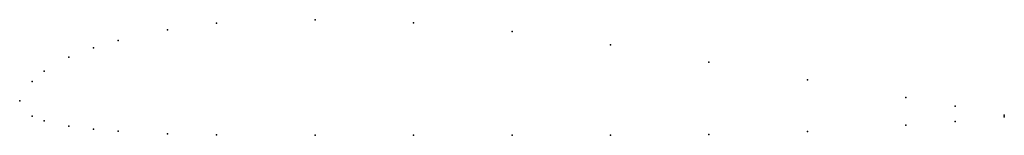
# Model space of a CAD drawing. Units: metres. Extents: x 0 to 1, y -0.04 to 0.08.
import ezdxf

# ---------------------------------------------------------------- set-up
doc = ezdxf.new("R2010")
doc.units = ezdxf.units.M

msp = doc.modelspace()

# ---------------------------------------------------------------- linework, layer by layer
for p in [(0.3, 0.082), (0.15, 0.0718), (0.2, 0.0786), (0.4, 0.079), (0.5, 0.0702), (0.1, 0.061), (0.075, 0.0535), (0.6, 0.0565), (0.05, 0.044), (0.025, 0.03), (0.7, 0.0391), (0.8, 0.0212), (0.0125, 0.0195), (0, 0), (0, 0), (0.9, 0.0034), (0.95, -0.0057), (0.0125, -0.0157), (1, -0.0145), (1, -0.0165), (0.025, -0.0203), (0.05, -0.0257), (0.075, -0.0287), (0.9, -0.0248), (0.95, -0.021), (0.1, -0.0308), (0.15, -0.0335), (0.2, -0.0347), (0.3, -0.035), (0.4, -0.035), (0.5, -0.035), (0.6, -0.035), (0.7, -0.0344), (0.8, -0.0312)]:
    msp.add_point(p)

doc.saveas('drawing.dxf')
